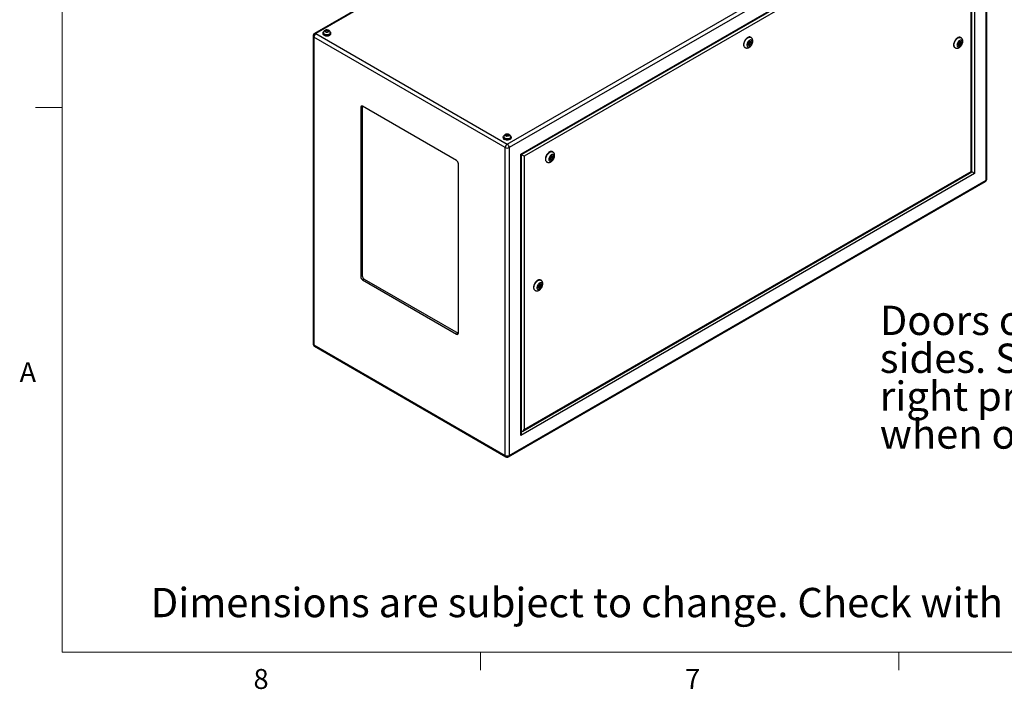
# Model space of a CAD drawing. Units: inches. Extents: x 0.4 to 16.6, y 0.2 to 10.8.
# Drawn here: x 0.4 to 5.1, y 0.2 to 3.4 of the extents above; entities that cross this region are included whole.
import ezdxf

# ---------------------------------------------------------------- set-up
doc = ezdxf.new("R2010")
doc.units = ezdxf.units.IN
doc.header["$MEASUREMENT"] = 0
doc.styles.add('SLDTEXTSTYLE0', font='TXT', dxfattribs={"width": 0.75})

# ---------------------------------------------------------------- blocks, each defined once
blk = doc.blocks.new('SW_NOTE_0_10')
at = {"color": 0, "linetype": 'Continuous', "lineweight": 0, "char_height": 0.137795, "attachment_point": 1, "style": 'SLDTEXTSTYLE0'}
for s, insert in [('Doors open both', (0, 0.1771)), ('sides. Specify left or', (0, -0.0011)), ('right projector slide', (0, -0.1793)), ('when ordering.', (0, -0.3575))]:
    blk.add_mtext(s, dxfattribs=dict(at, insert=insert))

msp = doc.modelspace()

# ---------------------------------------------------------------- linework, layer by layer
at = {"color": 7, "linetype": 'Continuous', "lineweight": 18}
for p, q in [((0.62625, 10.64207), (0.62625, 0.39207)), ((0.62625, 2.95457), (0.50125, 2.95457)), ((16.37625, 0.39207), (0.62625, 0.39207)), ((2.59475, 0.39207), (2.59475, 0.30727)), ((4.5635, 0.39207), (4.5635, 0.30727))]:
    msp.add_line(p, q, dxfattribs=at)
at = {"color": 7, "linetype": 'Continuous', "lineweight": 25}
for p, q in [((4.05728, 4.59755), (1.81335, 3.30215)), ((4.06393, 4.59689), (1.82, 3.30149)), ((2.72043, 2.78168), (4.96436, 4.07708)), ((4.97376, 4.06079), (2.72983, 2.7654)), ((4.97376, 2.61274), (4.97376, 4.06079)), ((4.97766, 2.61817), (4.97766, 4.06622)), ((2.78407, 2.73408), (4.91953, 3.96685)), ((2.78699, 2.73238), (4.91246, 3.95939)), ((4.90326, 3.93868), (2.80033, 2.72468)), ((4.90326, 2.65345), (4.90326, 3.93868)), ((4.90619, 2.65176), (4.90619, 3.94854)), ((4.91953, 3.96685), (4.91953, 2.64406)), ((1.8067, 3.29063), (1.8067, 1.84258)), ((1.82, 3.30149), (2.72043, 2.78168)), ((1.8532, 3.30435), (1.8532, 3.30149)), ((1.85565, 3.30517), (1.85565, 3.30435)), ((1.86462, 3.3124), (1.86427, 3.31069)), ((1.86462, 3.3124), (1.86462, 3.31614)), ((1.87298, 3.31446), (1.86462, 3.3124)), ((1.87298, 3.31446), (1.87298, 3.31821)), ((1.87951, 3.31164), (1.87298, 3.31446)), ((1.88815, 3.30435), (1.88815, 3.30517)), ((1.8906, 3.30149), (1.8906, 3.30435)), ((2.71102, 2.7654), (1.81059, 3.2852)), ((1.81059, 3.2852), (1.81059, 1.83715)), ((3.8546, 3.25632), (3.85497, 3.25593)), ((3.85497, 3.25593), (3.85939, 3.25338)), ((3.85747, 3.26026), (3.85694, 3.26037)), ((3.86189, 3.25771), (3.85747, 3.26026)), ((3.86731, 3.28344), (3.86555, 3.28446)), ((4.84279, 3.25521), (4.84315, 3.25482)), ((4.84315, 3.25482), (4.84757, 3.25226)), ((4.84565, 3.25915), (4.84512, 3.25926)), ((4.85007, 3.25659), (4.84565, 3.25915)), ((4.85549, 3.28233), (4.85373, 3.28335)), ((3.83805, 3.23683), (3.83982, 3.23581)), ((4.82623, 3.23572), (4.828, 3.23469)), ((2.03807, 2.95857), (2.031, 2.95448)), ((2.031, 2.95448), (2.031, 2.15836)), ((2.03822, 2.96035), (2.03807, 2.95857)), ((2.03807, 2.95857), (2.03807, 2.16244)), ((2.48178, 2.70446), (2.03984, 2.95959)), ((2.71497, 2.8236), (2.71497, 2.82735)), ((2.724, 2.82423), (2.724, 2.82798)), ((2.70172, 2.81451), (2.70172, 2.81165)), ((2.70418, 2.81532), (2.70418, 2.81451)), ((2.71326, 2.82129), (2.71497, 2.8236)), ((2.71497, 2.8236), (2.724, 2.82423)), ((2.724, 2.82423), (2.72758, 2.82147)), ((2.73668, 2.81451), (2.73668, 2.81532)), ((2.73913, 2.81165), (2.73913, 2.81451)), ((2.71102, 1.31734), (2.71102, 2.7654)), ((2.72983, 2.7654), (2.72983, 1.31734)), ((2.78407, 1.41128), (2.78407, 2.73408)), ((2.93482, 2.74512), (2.93305, 2.74614)), ((2.49062, 1.89302), (2.49062, 2.68915)), ((2.78699, 1.42114), (2.78699, 2.73238)), ((2.80033, 2.72468), (2.80033, 1.43945)), ((2.90555, 2.69851), (2.90732, 2.69749)), ((2.92211, 2.71801), (2.92247, 2.71761)), ((2.92247, 2.71761), (2.92689, 2.71506)), ((2.92497, 2.72194), (2.92445, 2.72206)), ((2.92939, 2.71939), (2.92497, 2.72194)), ((4.91953, 2.64406), (2.78407, 1.41128)), ((2.79326, 1.43198), (4.90619, 2.65176)), ((2.80033, 1.43945), (4.90326, 2.65345)), ((2.72707, 1.31125), (4.97101, 2.60665)), ((2.72983, 1.31734), (4.97376, 2.61274)), ((2.03807, 2.16244), (2.031, 2.15836)), ((2.04691, 2.14713), (2.03984, 2.14305)), ((2.03984, 2.14305), (2.48178, 1.88792)), ((2.04691, 2.14713), (2.48885, 1.892)), ((2.87913, 2.1414), (2.87736, 2.14242)), ((2.84987, 2.09478), (2.85163, 2.09376)), ((2.86642, 2.11428), (2.86678, 2.11388)), ((2.86678, 2.11388), (2.8712, 2.11133)), ((2.86928, 2.11822), (2.86876, 2.11833)), ((2.8737, 2.11566), (2.86928, 2.11822)), ((2.48885, 1.892), (2.48178, 1.88792)), ((2.48885, 1.892), (2.49047, 1.89124)), ((1.81059, 1.83715), (2.71102, 1.31734)), ((1.81335, 1.83106), (2.71378, 1.31125))]:
    msp.add_line(p, q, dxfattribs=at)
at = {"color": 8, "linetype": 'Continuous', "lineweight": 25}
msp.add_line((2.78699, 1.4293), (2.78932, 1.43064), dxfattribs=at)
at = {"color": 7, "linetype": 'Continuous', "lineweight": 25, "flags": 128}
for points in [[(1.85673, 3.31067), (1.85635, 3.31035), (1.85462, 3.30848), (1.85356, 3.30646), (1.8532, 3.30435), (1.85356, 3.30224), (1.85462, 3.30022), (1.85635, 3.29835), (1.85867, 3.29672)], [(1.8532, 3.30149), (1.85356, 3.29939), (1.85462, 3.29736), (1.85635, 3.29549), (1.85867, 3.29386), (1.86151, 3.29252), (1.86474, 3.29152), (1.86825, 3.2909), (1.8719, 3.2907), (1.87555, 3.2909), (1.87905, 3.29152), (1.88229, 3.29252), (1.88512, 3.29386), (1.88745, 3.29549), (1.88917, 3.29736), (1.89024, 3.29939), (1.8906, 3.30149)], [(1.85867, 3.29672), (1.86151, 3.29537), (1.86474, 3.29438), (1.86825, 3.29376), (1.8719, 3.29355), (1.87555, 3.29376), (1.87905, 3.29438), (1.88229, 3.29537), (1.88512, 3.29672), (1.88745, 3.29835), (1.88917, 3.30022), (1.89024, 3.30224), (1.8906, 3.30435), (1.89024, 3.30646), (1.88917, 3.30848), (1.88745, 3.31035), (1.88699, 3.31072)], [(1.86041, 3.29772), (1.86305, 3.29648), (1.86607, 3.29559), (1.86936, 3.29508), (1.87275, 3.29498), (1.8761, 3.29529), (1.87927, 3.29599), (1.88212, 3.29706), (1.88453, 3.29845), (1.88638, 3.30009), (1.88759, 3.30192), (1.88813, 3.30386), (1.88815, 3.30435)], [(3.86555, 3.28446), (3.86409, 3.28514), (3.86152, 3.2857), (3.85869, 3.28562), (3.85569, 3.28489), (3.85258, 3.28353), (3.84945, 3.28158), (3.84639, 3.27909), (3.84346, 3.27612), (3.84075, 3.27275), (3.83833, 3.26906), (3.83625, 3.26516), (3.83458, 3.26114), (3.83335, 3.25711), (3.8326, 3.25317), (3.83235, 3.24942)], [(3.87301, 3.26269), (3.87276, 3.26542), (3.87201, 3.26774), (3.87079, 3.26957), (3.86916, 3.27082), (3.86718, 3.27145), (3.86493, 3.27142), (3.86251, 3.27075), (3.86001, 3.26945), (3.85753, 3.26759), (3.85519, 3.26523), (3.85306, 3.26247), (3.85125, 3.25943), (3.84982, 3.25623), (3.84883, 3.253), (3.84832, 3.24988), (3.84832, 3.24699), (3.84883, 3.24445), (3.84982, 3.24236), (3.85125, 3.24081), (3.85306, 3.23987), (3.85519, 3.23957), (3.85753, 3.23992), (3.86001, 3.24091), (3.86251, 3.2425), (3.86493, 3.24462), (3.86718, 3.24719), (3.86916, 3.25011), (3.87079, 3.25324), (3.87201, 3.25647), (3.87276, 3.25966), (3.87301, 3.26269)], [(3.86771, 3.25962), (3.86744, 3.26168), (3.86668, 3.26327), (3.86546, 3.2643), (3.86389, 3.26467), (3.86207, 3.26437), (3.86015, 3.26341), (3.85827, 3.26187), (3.85656, 3.25986), (3.85515, 3.25753), (3.85415, 3.25505), (3.85363, 3.25261), (3.85363, 3.25039), (3.85415, 3.24855), (3.85515, 3.24722), (3.85656, 3.24652), (3.85827, 3.24648), (3.86015, 3.24712), (3.86207, 3.24838), (3.86389, 3.25017), (3.86546, 3.25236), (3.86668, 3.25479), (3.86744, 3.25727), (3.86771, 3.25962)], [(3.8624, 3.25656), (3.86227, 3.25727), (3.86189, 3.25771), (3.86131, 3.25782), (3.86064, 3.25758), (3.85996, 3.25704), (3.85939, 3.25626), (3.859, 3.25538), (3.85887, 3.25452), (3.859, 3.25382), (3.85939, 3.25338), (3.85996, 3.25327), (3.86064, 3.2535), (3.86131, 3.25405), (3.86189, 3.25482), (3.86227, 3.2557), (3.8624, 3.25656)], [(3.86329, 3.26218), (3.86302, 3.26423), (3.86291, 3.26459)], [(4.85373, 3.28335), (4.85228, 3.28402), (4.8497, 3.28459), (4.84687, 3.28451), (4.84387, 3.28378), (4.84076, 3.28242), (4.83763, 3.28047), (4.83457, 3.27798), (4.83164, 3.27501), (4.82893, 3.27163), (4.82651, 3.26795), (4.82443, 3.26405), (4.82276, 3.26003), (4.82153, 3.25599), (4.82078, 3.25205), (4.82053, 3.24831)], [(4.83644, 3.24729), (4.8367, 3.24456), (4.83745, 3.24223), (4.83866, 3.2404), (4.84029, 3.23915), (4.84227, 3.23852), (4.84452, 3.23855), (4.84694, 3.23922), (4.84944, 3.24052), (4.85192, 3.24239), (4.85427, 3.24475), (4.85639, 3.2475), (4.85821, 3.25054), (4.85964, 3.25374), (4.86062, 3.25697), (4.86113, 3.26009), (4.86113, 3.26298), (4.86062, 3.26552), (4.85964, 3.26761), (4.85821, 3.26916), (4.85639, 3.2701), (4.85427, 3.2704), (4.85192, 3.27005), (4.84944, 3.26906), (4.84694, 3.26747), (4.84452, 3.26535), (4.84227, 3.26278), (4.84029, 3.25986), (4.83866, 3.25673), (4.83745, 3.2535), (4.8367, 3.25031), (4.83644, 3.24729)], [(4.85589, 3.25851), (4.85563, 3.26056), (4.85486, 3.26216), (4.85364, 3.26318), (4.85207, 3.26356), (4.85026, 3.26325), (4.84833, 3.2623), (4.84645, 3.26076), (4.84474, 3.25875), (4.84333, 3.25642), (4.84233, 3.25394), (4.84181, 3.2515), (4.84181, 3.24927), (4.84233, 3.24743), (4.84333, 3.24611), (4.84474, 3.2454), (4.84645, 3.24537), (4.84833, 3.246), (4.85026, 3.24726), (4.85207, 3.24906), (4.85364, 3.25125), (4.85486, 3.25367), (4.85563, 3.25616), (4.85589, 3.25851)], [(4.84705, 3.25341), (4.84718, 3.25271), (4.84757, 3.25226), (4.84814, 3.25215), (4.84882, 3.25239), (4.84949, 3.25293), (4.85007, 3.25371), (4.85045, 3.25459), (4.85058, 3.25545), (4.85045, 3.25615), (4.85007, 3.25659), (4.84949, 3.25671), (4.84882, 3.25647), (4.84814, 3.25592), (4.84757, 3.25515), (4.84718, 3.25427), (4.84705, 3.25341)], [(4.85147, 3.26106), (4.85121, 3.26311), (4.85109, 3.26347)], [(2.7072, 2.80687), (2.70488, 2.80851), (2.70315, 2.81037), (2.70208, 2.8124), (2.70172, 2.81451), (2.70208, 2.81661), (2.70315, 2.81864), (2.70488, 2.8205), (2.70524, 2.8208)], [(2.73564, 2.82078), (2.73597, 2.8205), (2.7377, 2.81864), (2.73877, 2.81661), (2.73913, 2.81451), (2.73877, 2.8124), (2.7377, 2.81037), (2.73597, 2.80851), (2.73365, 2.80687), (2.73082, 2.80553), (2.72758, 2.80453), (2.72407, 2.80392), (2.72043, 2.80371), (2.71678, 2.80392), (2.71327, 2.80453), (2.71004, 2.80553), (2.7072, 2.80687)], [(2.73913, 2.81165), (2.73877, 2.80954), (2.7377, 2.80752), (2.73597, 2.80565), (2.73365, 2.80401), (2.73082, 2.80267), (2.72758, 2.80167), (2.72407, 2.80106), (2.72043, 2.80085), (2.71678, 2.80106), (2.71327, 2.80167), (2.71004, 2.80267), (2.7072, 2.80401)], [(2.73668, 2.81451), (2.73665, 2.81401), (2.73612, 2.81208), (2.7349, 2.81025), (2.73305, 2.8086), (2.73065, 2.80721), (2.7278, 2.80615), (2.72463, 2.80544), (2.72128, 2.80514), (2.71788, 2.80524), (2.7146, 2.80575), (2.71158, 2.80664), (2.70893, 2.80787)], [(2.78407, 2.73408), (2.78531, 2.73336), (2.78623, 2.73282), (2.7868, 2.7325), (2.78699, 2.73238)], [(2.93305, 2.74614), (2.9316, 2.74682), (2.92902, 2.74739), (2.92619, 2.7473), (2.92319, 2.74657), (2.92008, 2.74521), (2.91696, 2.74326), (2.91389, 2.74077), (2.91096, 2.7378), (2.90825, 2.73443), (2.90583, 2.73074), (2.90375, 2.72684), (2.90208, 2.72282), (2.90085, 2.71879), (2.90011, 2.71485), (2.89985, 2.7111)], [(2.94051, 2.72437), (2.94026, 2.7271), (2.93951, 2.72942), (2.93829, 2.73125), (2.93666, 2.7325), (2.93468, 2.73313), (2.93244, 2.7331), (2.93001, 2.73243), (2.92751, 2.73113), (2.92504, 2.72927), (2.92269, 2.72691), (2.92056, 2.72415), (2.91875, 2.72111), (2.91732, 2.71791), (2.91633, 2.71469), (2.91583, 2.71156), (2.91583, 2.70867), (2.91633, 2.70613), (2.91732, 2.70404), (2.91875, 2.7025), (2.92056, 2.70155), (2.92269, 2.70125), (2.92504, 2.7016), (2.92751, 2.70259), (2.93001, 2.70418), (2.93244, 2.7063), (2.93468, 2.70888), (2.93666, 2.71179), (2.93829, 2.71492), (2.93951, 2.71815), (2.94026, 2.72134), (2.94051, 2.72437)], [(2.93521, 2.72131), (2.93495, 2.72336), (2.93418, 2.72495), (2.93296, 2.72598), (2.93139, 2.72635), (2.92958, 2.72605), (2.92766, 2.72509), (2.92577, 2.72355), (2.92406, 2.72154), (2.92265, 2.71921), (2.92165, 2.71673), (2.92113, 2.71429), (2.92113, 2.71207), (2.92165, 2.71023), (2.92265, 2.7089), (2.92406, 2.7082), (2.92577, 2.70816), (2.92766, 2.7088), (2.92958, 2.71006), (2.93139, 2.71185), (2.93296, 2.71404), (2.93418, 2.71647), (2.93495, 2.71895), (2.93521, 2.72131)], [(2.92991, 2.71824), (2.92977, 2.71895), (2.92939, 2.71939), (2.92881, 2.7195), (2.92814, 2.71926), (2.92746, 2.71872), (2.92689, 2.71795), (2.9265, 2.71706), (2.92637, 2.7162), (2.9265, 2.7155), (2.92689, 2.71506), (2.92746, 2.71495), (2.92814, 2.71518), (2.92881, 2.71573), (2.92939, 2.7165), (2.92977, 2.71739), (2.92991, 2.71824)], [(2.93079, 2.72386), (2.93053, 2.72591), (2.93041, 2.72627)], [(4.90326, 2.65345), (4.90451, 2.65273), (4.90543, 2.6522), (4.906, 2.65187), (4.90619, 2.65176)], [(2.87736, 2.14242), (2.87591, 2.14309), (2.87334, 2.14366), (2.87051, 2.14358), (2.8675, 2.14285), (2.8644, 2.14149), (2.86127, 2.13954), (2.8582, 2.13705), (2.85528, 2.13408), (2.85257, 2.1307), (2.85014, 2.12702), (2.84807, 2.12312), (2.8464, 2.1191), (2.84517, 2.11506), (2.84442, 2.11112), (2.84417, 2.10738)], [(2.88483, 2.12064), (2.88457, 2.12337), (2.88382, 2.1257), (2.88261, 2.12753), (2.88098, 2.12878), (2.879, 2.1294), (2.87675, 2.12938), (2.87433, 2.12871), (2.87183, 2.12741), (2.86935, 2.12554), (2.867, 2.12318), (2.86488, 2.12043), (2.86306, 2.11739), (2.86163, 2.11419), (2.86065, 2.11096), (2.86014, 2.10784), (2.86014, 2.10495), (2.86065, 2.10241), (2.86163, 2.10032), (2.86306, 2.09877), (2.86488, 2.09783), (2.867, 2.09752), (2.86935, 2.09787), (2.87183, 2.09887), (2.87433, 2.10046), (2.87675, 2.10258), (2.879, 2.10515), (2.88098, 2.10806), (2.88261, 2.1112), (2.88382, 2.11443), (2.88457, 2.11762), (2.88483, 2.12064)], [(2.87952, 2.11758), (2.87926, 2.11963), (2.8785, 2.12123), (2.87728, 2.12225), (2.87571, 2.12263), (2.87389, 2.12232), (2.87197, 2.12137), (2.87009, 2.11983), (2.86838, 2.11782), (2.86697, 2.11549), (2.86597, 2.11301), (2.86545, 2.11057), (2.86545, 2.10834), (2.86597, 2.1065), (2.86697, 2.10518), (2.86838, 2.10447), (2.87009, 2.10444), (2.87197, 2.10507), (2.87389, 2.10633), (2.87571, 2.10813), (2.87728, 2.11032), (2.8785, 2.11274), (2.87926, 2.11523), (2.87952, 2.11758)], [(2.87422, 2.11452), (2.87409, 2.11522), (2.8737, 2.11566), (2.87313, 2.11578), (2.87245, 2.11554), (2.87178, 2.11499), (2.8712, 2.11422), (2.87082, 2.11334), (2.87069, 2.11248), (2.87082, 2.11177), (2.8712, 2.11133), (2.87178, 2.11122), (2.87245, 2.11146), (2.87313, 2.112), (2.8737, 2.11278), (2.87409, 2.11366), (2.87422, 2.11452)], [(2.87511, 2.12013), (2.87484, 2.12218), (2.87473, 2.12254)]]:
    msp.add_lwpolyline(points, dxfattribs=at)
at = {"color": 8, "linetype": 'Continuous', "lineweight": 25, "flags": 128}
for points in [[(1.88815, 3.30515), (1.88813, 3.30468), (1.88759, 3.30274), (1.88638, 3.30091), (1.88453, 3.29926), (1.88212, 3.29788), (1.87927, 3.29681), (1.8761, 3.29611), (1.87275, 3.2958), (1.86936, 3.2959), (1.86607, 3.29641), (1.86305, 3.2973), (1.86041, 3.29853)], [(3.83983, 3.2358), (3.83901, 3.23633), (3.83713, 3.23814), (3.83567, 3.2405), (3.83468, 3.24335), (3.83418, 3.24663), (3.83418, 3.25024), (3.83468, 3.2541), (3.83567, 3.2581), (3.83713, 3.26214), (3.83901, 3.26611), (3.84127, 3.26992), (3.84384, 3.27346), (3.84667, 3.27664), (3.84967, 3.27938), (3.85278, 3.28161), (3.85591, 3.28327), (3.85897, 3.28432), (3.8619, 3.28472), (3.86461, 3.28448), (3.86703, 3.2836), (3.86728, 3.28346)], [(4.8223, 3.24729), (4.82255, 3.25103), (4.8233, 3.25497), (4.82453, 3.25901), (4.8262, 3.26303), (4.82828, 3.26693), (4.8307, 3.27061), (4.83341, 3.27399), (4.83634, 3.27696), (4.8394, 3.27945), (4.84253, 3.2814), (4.84564, 3.28276), (4.84864, 3.28349), (4.85147, 3.28357), (4.85404, 3.283), (4.85548, 3.28234)], [(2.73668, 2.81531), (2.73665, 2.81483), (2.73612, 2.81289), (2.7349, 2.81106), (2.73305, 2.80942), (2.73065, 2.80803), (2.7278, 2.80696), (2.72463, 2.80626), (2.72128, 2.80595), (2.71788, 2.80606), (2.7146, 2.80656), (2.71158, 2.80745), (2.70893, 2.80869)], [(2.90734, 2.69748), (2.90651, 2.69801), (2.90463, 2.69982), (2.90318, 2.70218), (2.90219, 2.70503), (2.90168, 2.70831), (2.90168, 2.71192), (2.90219, 2.71578), (2.90318, 2.71978), (2.90463, 2.72382), (2.90651, 2.72779), (2.90877, 2.7316), (2.91134, 2.73514), (2.91417, 2.73832), (2.91718, 2.74106), (2.92028, 2.74329), (2.92341, 2.74495), (2.92648, 2.746), (2.9294, 2.7464), (2.93211, 2.74616), (2.93454, 2.74528), (2.93478, 2.74514)], [(2.85165, 2.09375), (2.85083, 2.09429), (2.84895, 2.09609), (2.84749, 2.09845), (2.8465, 2.10131), (2.846, 2.10458), (2.846, 2.1082), (2.8465, 2.11206), (2.84749, 2.11606), (2.84895, 2.12009), (2.85083, 2.12407), (2.85308, 2.12787), (2.85566, 2.13141), (2.85849, 2.1346), (2.86149, 2.13734), (2.8646, 2.13957), (2.86773, 2.14123), (2.87079, 2.14227), (2.87372, 2.14268), (2.87643, 2.14244), (2.87885, 2.14155), (2.8791, 2.14142)]]:
    msp.add_lwpolyline(points, dxfattribs=at)
at = {"color": 7, "linetype": 'Continuous', "lineweight": 25}
for centre, radius, start, end in [((1.82, 3.29063), 0.0133, 119.99731, 180), ((1.83101, 3.28427), 0.02044, 122.60548, 177.39452), ((1.8637, 3.3051), 0.00808, 185.32934, 245.9908), ((3.84593, 3.24798), 0.01365, 173.93521, 234.75261), ((3.85087, 3.25973), 0.01111, 286.03194, 324.40636), ((3.84956, 3.26257), 0.01373, 337.49495, 358.35969), ((4.83411, 3.24686), 0.01365, 173.93521, 234.75261), ((4.83905, 3.25862), 0.01111, 286.03194, 324.40636), ((4.83774, 3.26146), 0.01373, 337.49495, 358.35969), ((2.03638, 2.95536), 0.00546, 50.79671, 189.21404), ((2.71108, 2.81258), 0.00941, 185.6948, 245.62534), ((2.71222, 2.81526), 0.00808, 185.32934, 245.9908), ((2.73144, 2.76447), 0.02044, 122.60548, 177.39452), ((2.70941, 2.76447), 0.02044, 2.60548, 57.39452), ((2.72043, 2.78355), 0.02044, 242.60967, 297.39033), ((2.47143, 2.68828), 0.01921, 2.60548, 57.39452), ((2.91343, 2.70966), 0.01365, 173.93521, 234.75261), ((2.91837, 2.72141), 0.01111, 286.03194, 324.40636), ((2.91706, 2.72425), 0.01373, 337.49495, 358.35969), ((4.96436, 2.61817), 0.0133, 299.99731, 0), ((2.05019, 2.15923), 0.01921, 182.60548, 237.39452), ((2.05726, 2.16331), 0.01921, 182.60548, 237.39452), ((2.85774, 2.10593), 0.01365, 173.93521, 234.75261), ((2.86269, 2.11769), 0.01111, 286.03194, 324.40636), ((2.86138, 2.12053), 0.01373, 337.49495, 358.35969), ((2.48523, 1.89215), 0.00546, 230.79671, 9.21404), ((1.82, 1.84258), 0.0133, 180, 240.00269), ((2.72043, 1.33549), 0.02044, 242.60967, 297.39033), ((2.72043, 1.32277), 0.0133, 240.00269, 299.99731)]:
    msp.add_arc(centre, radius, start, end, dxfattribs=at)
at = {"color": 8, "linetype": 'Continuous', "lineweight": 25}
for centre, radius, start, end in [((1.81335, 3.2913), 0.00669, 185.6948, 245.62534), ((1.8161, 3.29605), 0.00669, 54.38242, 114.30712), ((1.8637, 3.30592), 0.00809, 185.42018, 245.98253), ((4.83622, 3.246), 0.01397, 174.73018, 234.14249), ((2.71223, 2.81608), 0.00809, 185.42018, 245.98253), ((4.96725, 2.61202), 0.00656, 305.01333, 6.29885), ((4.971, 2.61883), 0.00669, 294.37466, 354.3052), ((1.81335, 1.84324), 0.00669, 185.6948, 245.62534), ((1.81692, 1.83634), 0.00638, 172.74417, 235.94365), ((2.71735, 1.31654), 0.00638, 172.74417, 235.94365), ((2.72331, 1.31662), 0.00656, 305.01333, 6.29885)]:
    msp.add_arc(centre, radius, start, end, dxfattribs=at)
at = {"color": 7, "linetype": 'Continuous', "lineweight": 25}
for centre, major_axis, ratio, start_param, end_param in [((2.79326, 2.72877), (0.01, -0.00577), 0.0000704, 0.7854388, 2.2476934), ((4.91246, 2.64814), (0.01, -0.00577), 0.0000704, 0.7854388, 2.2477817), ((2.79326, 1.44353), (0.00707, 0.01225), 0.5773346, 3.250175, 4.7124296), ((2.77699, 1.41536), (0.00707, 0.01225), 0.5773346, 4.7124296, 5.4978278)]:
    msp.add_ellipse(centre, major_axis=major_axis, ratio=ratio, start_param=start_param, end_param=end_param, dxfattribs=at)
for points, knots in [([(1.88807, 3.30513), (1.88809, 3.30551), (1.88816, 3.30678), (1.88764, 3.30888), (1.88661, 3.31128), (1.88511, 3.31337), (1.88325, 3.31516), (1.88102, 3.31663), (1.87844, 3.31777), (1.87553, 3.31853), (1.87239, 3.31885), (1.86915, 3.31868), (1.86602, 3.318), (1.86318, 3.31686), (1.86076, 3.31534), (1.85875, 3.31346), (1.85719, 3.31129), (1.85615, 3.30888), (1.85564, 3.30679), (1.85571, 3.30554), (1.85573, 3.30516)], [0, 0, 0, 0, 0.023755, 0.0810575, 0.1361411, 0.1903309, 0.2449924, 0.3015642, 0.3612912, 0.4244298, 0.4896591, 0.5562566, 0.6251134, 0.6888704, 0.7499951, 0.8082871, 0.8648146, 0.9204609, 0.9757718, 1, 1, 1, 1]), ([(1.86462, 3.31614), (1.86453, 3.3158), (1.86444, 3.31542), (1.86426, 3.31462), (1.86408, 3.31378), (1.8639, 3.31288), (1.86372, 3.31195), (1.86363, 3.31146), (1.86354, 3.31093)], [0, 0, 0, 0, 0.25, 0.25, 0.5, 0.75, 0.75, 1, 1, 1, 1]), ([(1.86354, 3.31093), (1.86414, 3.31076), (1.86475, 3.31055), (1.86596, 3.3101), (1.86718, 3.3096), (1.86839, 3.30905), (1.8696, 3.30845), (1.87021, 3.30814), (1.87081, 3.30778)], [0, 0, 0, 0, 0.25, 0.25, 0.5, 0.75, 0.75, 1, 1, 1, 1]), ([(1.87298, 3.31821), (1.87228, 3.31813), (1.87159, 3.31801), (1.87019, 3.31773), (1.8688, 3.31742), (1.86741, 3.31705), (1.86601, 3.31663), (1.86532, 3.31641), (1.86462, 3.31614)], [0, 0, 0, 0, 0.25, 0.25, 0.5, 0.75, 0.75, 1, 1, 1, 1]), ([(1.87081, 3.30778), (1.87151, 3.30805), (1.87221, 3.30827), (1.8736, 3.30869), (1.87499, 3.30906), (1.87639, 3.30937), (1.87778, 3.30965), (1.87848, 3.30977), (1.87917, 3.30985)], [0, 0, 0, 0, 0.25, 0.25, 0.5, 0.75, 0.75, 1, 1, 1, 1]), ([(1.88026, 3.31506), (1.87965, 3.31541), (1.87904, 3.31573), (1.87783, 3.31632), (1.87662, 3.31687), (1.87541, 3.31737), (1.87419, 3.31783), (1.87359, 3.31804), (1.87298, 3.31821)], [0, 0, 0, 0, 0.25, 0.25, 0.5, 0.75, 0.75, 1, 1, 1, 1]), ([(1.87917, 3.30985), (1.87926, 3.31037), (1.87935, 3.31086), (1.87953, 3.3118), (1.87972, 3.3127), (1.8799, 3.31354), (1.88008, 3.31434), (1.88017, 3.31472), (1.88026, 3.31506)], [0, 0, 0, 0, 0.25, 0.25, 0.5, 0.75, 0.75, 1, 1, 1, 1]), ([(3.83989, 3.23586), (3.84041, 3.23555), (3.84182, 3.2347), (3.84441, 3.23395), (3.84747, 3.23356), (3.8506, 3.23375), (3.85375, 3.23446), (3.85691, 3.23571), (3.86005, 3.2375), (3.86311, 3.23982), (3.86598, 3.24262), (3.86859, 3.24579), (3.87087, 3.24925), (3.8728, 3.25295), (3.87432, 3.2568), (3.87538, 3.26077), (3.87588, 3.26411), (3.87592, 3.2661), (3.87594, 3.26677)], [0, 0, 0, 0, 0.0345226, 0.0933659, 0.1516076, 0.2105213, 0.271301, 0.334881, 0.4015396, 0.4705646, 0.5405328, 0.6103858, 0.680026, 0.7497337, 0.8198862, 0.8908957, 0.9632323, 1, 1, 1, 1]), ([(3.87594, 3.26677), (3.87592, 3.26753), (3.87587, 3.26946), (3.87536, 3.27242), (3.87433, 3.27554), (3.87285, 3.27831), (3.87086, 3.28077), (3.86896, 3.28251), (3.8676, 3.28321), (3.86722, 3.28341)], [0, 0, 0, 0, 0.1128514, 0.2869065, 0.453018, 0.6122168, 0.7666198, 0.934776, 1, 1, 1, 1]), ([(4.82809, 3.23473), (4.82864, 3.23441), (4.83008, 3.23356), (4.83269, 3.23282), (4.83576, 3.23245), (4.83888, 3.23265), (4.84203, 3.23338), (4.8452, 3.23464), (4.84834, 3.23646), (4.85139, 3.2388), (4.85425, 3.2416), (4.85685, 3.24479), (4.85912, 3.24826), (4.86103, 3.25196), (4.86254, 3.25582), (4.8636, 3.25979), (4.86415, 3.26382), (4.86414, 3.26766), (4.86358, 3.27119), (4.86256, 3.27431), (4.86109, 3.2771), (4.85913, 3.27957), (4.85721, 3.28135), (4.85583, 3.28207), (4.85542, 3.28228)], [0, 0, 0, 0, 0.0262417, 0.0691018, 0.1115549, 0.154528, 0.1988884, 0.2453062, 0.2939626, 0.3443154, 0.3953172, 0.4462258, 0.4969828, 0.5477985, 0.5989464, 0.6507313, 0.703493, 0.7573587, 0.8047265, 0.8499717, 0.893319, 0.9353389, 0.9811352, 1, 1, 1, 1]), ([(2.7366, 2.81529), (2.73662, 2.81566), (2.73669, 2.81693), (2.73617, 2.81904), (2.73514, 2.82143), (2.73364, 2.82353), (2.73178, 2.82531), (2.72955, 2.82679), (2.72697, 2.82793), (2.72406, 2.82869), (2.72092, 2.82901), (2.71767, 2.82883), (2.71455, 2.82816), (2.71171, 2.82702), (2.70928, 2.82549), (2.70728, 2.82362), (2.70571, 2.82144), (2.70468, 2.81903), (2.70417, 2.81694), (2.70423, 2.81569), (2.70425, 2.81531)], [0, 0, 0, 0, 0.023755, 0.0810575, 0.1361411, 0.1903309, 0.2449924, 0.3015642, 0.3612912, 0.4244298, 0.4896591, 0.5562566, 0.6251134, 0.6888704, 0.7499951, 0.8082871, 0.8648146, 0.9204609, 0.9757718, 1, 1, 1, 1]), ([(2.7114, 2.82252), (2.7117, 2.82302), (2.71199, 2.82348), (2.71259, 2.82435), (2.71319, 2.82518), (2.71378, 2.82596), (2.71438, 2.82669), (2.71468, 2.82704), (2.71497, 2.82735)], [0, 0, 0, 0, 0.25, 0.25, 0.5, 0.75, 0.75, 1, 1, 1, 1]), ([(2.71497, 2.82735), (2.71573, 2.82749), (2.71648, 2.8276), (2.71798, 2.82777), (2.71949, 2.82791), (2.72099, 2.82798), (2.7225, 2.82802), (2.72325, 2.82802), (2.724, 2.82798)], [0, 0, 0, 0, 0.25, 0.25, 0.5, 0.75, 0.75, 1, 1, 1, 1]), ([(2.724, 2.82798), (2.72446, 2.82772), (2.72491, 2.82742), (2.72582, 2.82679), (2.72673, 2.82612), (2.72764, 2.82539), (2.72854, 2.82462), (2.729, 2.82422), (2.72945, 2.82378)], [0, 0, 0, 0, 0.25, 0.25, 0.5, 0.75, 0.75, 1, 1, 1, 1]), ([(2.71685, 2.81832), (2.7164, 2.81877), (2.71594, 2.81917), (2.71503, 2.81994), (2.71412, 2.82067), (2.71322, 2.82134), (2.71231, 2.82197), (2.71185, 2.82227), (2.7114, 2.82252)], [0, 0, 0, 0, 0.25, 0.25, 0.5, 0.75, 0.75, 1, 1, 1, 1]), ([(2.72588, 2.81895), (2.72513, 2.81899), (2.72437, 2.81899), (2.72287, 2.81896), (2.72136, 2.81888), (2.71986, 2.81875), (2.71835, 2.81858), (2.7176, 2.81847), (2.71685, 2.81832)], [0, 0, 0, 0, 0.25, 0.25, 0.5, 0.75, 0.75, 1, 1, 1, 1]), ([(2.72945, 2.82378), (2.72915, 2.82347), (2.72886, 2.82312), (2.72826, 2.82238), (2.72767, 2.8216), (2.72707, 2.82077), (2.72647, 2.8199), (2.72618, 2.81944), (2.72588, 2.81895)], [0, 0, 0, 0, 0.25, 0.25, 0.5, 0.75, 0.75, 1, 1, 1, 1]), ([(2.94344, 2.72845), (2.94342, 2.72921), (2.94337, 2.73114), (2.94287, 2.73411), (2.94183, 2.73722), (2.94035, 2.74), (2.93837, 2.74245), (2.93647, 2.74419), (2.9351, 2.74489), (2.93472, 2.74509)], [0, 0, 0, 0, 0.1128514, 0.2869065, 0.453018, 0.6122168, 0.7666198, 0.934776, 1, 1, 1, 1]), ([(2.90739, 2.69754), (2.90791, 2.69723), (2.90932, 2.69638), (2.91191, 2.69563), (2.91498, 2.69524), (2.9181, 2.69543), (2.92125, 2.69614), (2.92441, 2.69739), (2.92756, 2.69918), (2.93061, 2.70151), (2.93348, 2.7043), (2.93609, 2.70747), (2.93838, 2.71094), (2.9403, 2.71463), (2.94182, 2.71849), (2.94289, 2.72245), (2.94338, 2.72579), (2.94343, 2.72778), (2.94344, 2.72845)], [0, 0, 0, 0, 0.0345226, 0.0933659, 0.1516076, 0.2105213, 0.271301, 0.334881, 0.4015396, 0.4705646, 0.5405328, 0.6103858, 0.680026, 0.7497337, 0.8198862, 0.8908957, 0.9632323, 1, 1, 1, 1]), ([(2.88776, 2.12472), (2.88774, 2.12548), (2.88769, 2.12742), (2.88718, 2.13038), (2.88615, 2.13349), (2.88466, 2.13627), (2.88268, 2.13872), (2.88078, 2.14047), (2.87942, 2.14117), (2.87904, 2.14136)], [0, 0, 0, 0, 0.1128514, 0.2869065, 0.453018, 0.6122168, 0.7666198, 0.934776, 1, 1, 1, 1]), ([(2.85171, 2.09381), (2.85223, 2.0935), (2.85364, 2.09266), (2.85623, 2.09191), (2.85929, 2.09152), (2.86242, 2.0917), (2.86557, 2.09241), (2.86873, 2.09366), (2.87187, 2.09546), (2.87492, 2.09778), (2.8778, 2.10057), (2.8804, 2.10374), (2.88269, 2.10721), (2.88461, 2.1109), (2.88613, 2.11476), (2.8872, 2.11873), (2.8877, 2.12207), (2.88774, 2.12405), (2.88776, 2.12472)], [0, 0, 0, 0, 0.0345226, 0.0933659, 0.1516076, 0.2105213, 0.271301, 0.334881, 0.4015396, 0.4705646, 0.5405328, 0.6103858, 0.680026, 0.7497337, 0.8198862, 0.8908957, 0.9632323, 1, 1, 1, 1])]:
    msp.add_open_spline(points, degree=3, knots=knots, dxfattribs=at)

# ---------------------------------------------------------------- block references
at = {"color": 7, "linetype": 'Continuous', "lineweight": 0}
msp.add_blockref('SW_NOTE_0_10', (4.47348, 1.84455), dxfattribs=at)

# ---------------------------------------------------------------- texts
at = {"color": 7, "linetype": 'Continuous', "lineweight": 0, "attachment_point": 1, "style": 'SLDTEXTSTYLE0'}
for s, insert, char_height in [('A', (0.42601, 1.75585), 0.09375), ('Dimensions are subject to change. Check with Tempest before starting any construction work.', (1.04335, 0.69448), 0.1377953), ('8', (1.52677, 0.31296), 0.09375), ('7', (3.55743, 0.31326), 0.09375)]:
    msp.add_mtext(s, dxfattribs=dict(at, insert=insert, char_height=char_height))

doc.saveas('drawing.dxf')
